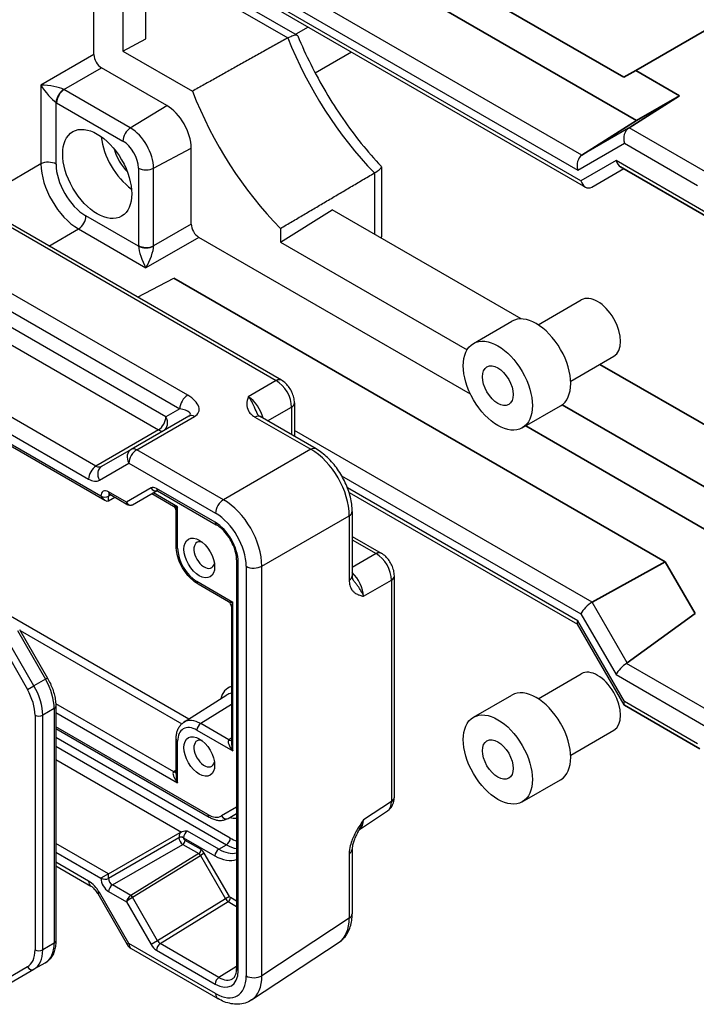
# Model space of a CAD drawing. Units: millimetres. Extents: x 29 to 3578, y 16 to 718.
# Drawn here: x 645 to 707, y 313 to 403 of the extents above; entities that cross this region are included whole.
import ezdxf

# ---------------------------------------------------------------- set-up
doc = ezdxf.new("R2010")
doc.units = ezdxf.units.MM
doc.header["$LTSCALE"] = 2
doc.layers.add('Visible (ISO)', color=7, linetype='Continuous', lineweight=35)
doc.layers.add('Visible Narrow (ISO)', color=7, linetype='Continuous', lineweight=25)

msp = doc.modelspace()

# ---------------------------------------------------------------- linework, layer by layer
at = {"layer": 'Visible (ISO)'}
for p, q in [((659.5456, 421.8814), (700.7331, 398.1018)), ((701.9103, 394.1254), (658.3684, 419.2643)), ((718.814, 408.5407), (701.8219, 398.7303)), ((700.7331, 398.1018), (701.8219, 398.7303)), ((701.8219, 398.7303), (705.8541, 396.4023)), ((705.8541, 396.4023), (701.2147, 393.4349)), ((705.8541, 396.4023), (701.9103, 394.1254)), ((696.8685, 390.9228), (701.9103, 394.1254)), ((700.4242, 389.8519), (708.503, 385.1876)), ((659.2831, 379.5771), (704.5312, 353.4531)), ((712.1724, 363.7577), (698.5189, 371.6405)), ((695.058, 367.9232), (708.5836, 360.1142)), ((712.1724, 354.136), (691.6863, 365.9636)), ((697.7958, 349.7258), (704.5312, 353.4531)), ((704.5312, 353.4531), (707.2908, 348.6733)), ((707.2908, 348.6733), (701.0327, 344.1193)), ((700.7781, 340.2249), (707.7256, 336.2137))]:
    msp.add_line(p, q, dxfattribs=at)
at = {"layer": 'Visible Narrow (ISO)'}
for p, q in [((696.8685, 390.9228), (653.1786, 416.1471)), ((652.2035, 415.1061), (696.4787, 389.5438)), ((651.9017, 400.1867), (651.9017, 414.1273)), ((696.7713, 388.5594), (651.9109, 414.4595)), ((651.9109, 414.1213), (697.1855, 387.982)), ((654.5775, 412.5818), (654.5775, 400.5081)), ((656.6988, 401.6473), (656.6988, 411.357)), ((658.3552, 408.3216), (669.767, 401.733)), ((659.992, 408.1211), (670.6283, 401.9802)), ((671.6491, 402.7255), (670.4933, 402.0582)), ((654.5775, 400.5081), (656.6988, 401.6473)), ((615.6859, 400.7563), (668.6989, 370.1492)), ((669.1743, 370.185), (616.1612, 400.7921)), ((651.9017, 400.1867), (647.0242, 397.3707)), ((654.5775, 400.5081), (660.9776, 396.813)), ((675.6491, 400.4161), (672.2996, 398.4822)), ((649.1434, 396.9622), (652.6084, 398.9627)), ((658.608, 395.4988), (652.6084, 398.9627)), ((647.0242, 397.3707), (647.0242, 390.1156)), ((655.2599, 393.4308), (649.1434, 396.9622)), ((660.5475, 368.788), (612.9479, 396.2696)), ((648.4133, 390.1016), (648.4133, 395.7806)), ((648.4609, 395.7522), (654.5775, 392.2208)), ((612.2161, 395.0311), (659.8157, 367.5495)), ((655.2599, 393.4308), (658.608, 395.4988)), ((701.1678, 393.405), (696.8685, 390.9228)), ((708.2503, 389.3729), (701.2147, 393.4349)), ((658.5328, 366.8088), (613.499, 392.8091)), ((696.4787, 389.5438), (700.7781, 392.026)), ((700.7781, 392.026), (707.5185, 388.1344)), ((612.8166, 391.5991), (657.8504, 365.5988)), ((657.405, 389.7153), (660.87, 391.5808)), ((660.87, 384.5714), (660.87, 391.5808)), ((700.0099, 390.4292), (696.7713, 388.5594)), ((708.2959, 385.6453), (700.0099, 390.4292)), ((647.0242, 390.1156), (640.8388, 386.5445)), ((656.0159, 389.7293), (656.0159, 382.5849)), ((657.405, 382.5709), (657.405, 389.7153)), ((678.3903, 389.8414), (678.3903, 383.401)), ((697.7713, 387.982), (700.7171, 389.6828)), ((677.7456, 389.2817), (677.7456, 383.634)), ((652.0913, 362.2738), (607.4461, 388.0496)), ((652.5534, 359.4869), (605.6191, 386.5844)), ((606.7637, 386.8396), (651.4088, 361.0638)), ((605.4726, 386.4999), (652.907, 359.1137)), ((669.09, 382.9158), (673.8669, 385.8734)), ((691.2682, 375.8267), (673.8669, 385.8734)), ((656.0167, 382.5294), (651.1693, 385.3281)), ((647.7642, 382.5461), (650.4869, 384.1181)), ((650.4869, 384.1181), (656.6992, 380.5314)), ((660.87, 384.5714), (657.405, 382.5709)), ((669.09, 384.1705), (669.09, 382.9158)), ((661.5767, 383.3474), (656.6992, 380.5314)), ((686.5923, 368.9046), (661.5767, 383.3474)), ((669.09, 382.9158), (686.287, 372.9871)), ((655.9318, 377.8306), (659.2831, 379.5771)), ((692.8322, 375.2855), (696.812, 377.5832)), ((686.8696, 373.575), (690.4052, 375.6163)), ((695.8322, 370.0893), (699.812, 372.3871)), ((668.6989, 370.1492), (666.1264, 368.664)), ((659.8157, 367.5495), (658.5328, 366.8088)), ((667.9045, 366.4266), (670.1123, 367.7012)), ((670.1123, 367.7012), (670.1123, 365.1519)), ((670.3809, 368.095), (670.3809, 364.9968)), ((691.3696, 365.7808), (694.9052, 367.822)), ((660.658, 366.8811), (655.3352, 363.8079)), ((655.8599, 363.7722), (661.1827, 366.8453)), ((666.7429, 366.787), (671.8943, 363.8129)), ((672.3697, 363.8486), (667.2182, 366.8228)), ((657.8504, 365.5988), (652.0913, 362.2738)), ((697.7958, 349.7258), (670.3809, 365.5538)), ((655.3352, 363.8079), (652.6177, 362.239)), ((663.8418, 359.1638), (655.8599, 363.7722)), ((671.8943, 363.8129), (663.8418, 359.1638)), ((652.4106, 360.9647), (655.1281, 362.5337)), ((655.1281, 362.5337), (663.1101, 357.9253)), ((674.7291, 361.3824), (696.7713, 348.6563)), ((657.1671, 360.2582), (654.8994, 358.9489)), ((696.4787, 348.0097), (675.2664, 360.2567)), ((652.5534, 359.487), (652.5534, 359.4869)), ((653.2543, 359.4835), (653.4751, 359.6022)), ((653.2543, 359.0752), (653.2543, 359.4835)), ((653.2543, 359.0752), (653.8412, 359.3908)), ((654.8994, 358.9489), (653.2604, 359.8952)), ((653.364, 359.6663), (655.0444, 358.6961)), ((655.4615, 358.6961), (657.7242, 360.0025)), ((657.2473, 359.7271), (659.6211, 358.3566)), ((659.6211, 358.5257), (657.3938, 359.8117)), ((663.0718, 357.0883), (657.6673, 360.2086)), ((657.7708, 359.9798), (663.1754, 356.8594)), ((675.4128, 359.834), (696.4538, 347.6859)), ((659.6211, 354.7022), (659.6211, 358.5257)), ((659.4747, 354.9063), (659.4747, 358.1525)), ((667.3752, 353.0438), (675.4277, 357.6929)), ((675.4277, 357.6929), (675.4277, 351.7445)), ((675.6964, 358.0866), (675.6964, 352.1383)), ((675.6964, 355.7902), (678.3794, 354.2412)), ((675.6964, 355.48), (677.9041, 354.2054)), ((677.9041, 354.2054), (675.6964, 352.9307)), ((665.0464, 353.6188), (665.0464, 315.9573)), ((665.1928, 315.7531), (665.1928, 353.4146)), ((665.9368, 353.0293), (665.9368, 315.2795)), ((667.3752, 315.294), (667.3752, 353.0438)), ((679.5861, 331.7618), (679.5861, 352.1511)), ((664.7123, 349.7076), (661.401, 351.6193)), ((664.3159, 349.7673), (661.5046, 351.3904)), ((676.7449, 350.2721), (679.3175, 351.7574)), ((679.3175, 351.7574), (679.3175, 331.368)), ((664.7123, 336.0184), (664.7123, 349.7076)), ((701.0327, 344.1193), (697.7958, 349.7258)), ((660.6374, 338.9423), (644.0019, 348.5469)), ((664.5659, 349.3343), (664.5659, 336.7999)), ((696.7713, 348.6563), (700.0099, 343.0468)), ((696.4394, 347.7109), (700.7387, 340.2642)), ((700.7781, 340.5631), (696.4787, 348.0097)), ((644.8554, 347.1077), (647.4411, 342.629)), ((645.0384, 347.2134), (647.6242, 342.7347)), ((645.0963, 347.113), (659.9991, 338.5089)), ((643.1911, 346.1469), (645.7769, 341.6682)), ((646.3805, 342.0166), (643.7947, 346.4953)), ((708.9783, 339.4729), (700.9851, 344.0878)), ((692.8322, 340.8293), (696.812, 343.127)), ((700.0099, 343.0468), (708.2959, 338.2629)), ((647.4411, 342.629), (646.3805, 342.0166)), ((647.6242, 342.7347), (647.4411, 342.629)), ((645.7769, 341.6682), (646.3805, 342.0166)), ((659.2557, 334.092), (648.387, 340.3671)), ((660.197, 338.6623), (664.1497, 341.1755)), ((686.8696, 339.1189), (690.4052, 341.1601)), ((707.5185, 336.6715), (700.7781, 340.5631)), ((648.2489, 339.911), (647.1882, 339.2986)), ((648.2489, 339.911), (648.2489, 318.285)), ((648.3953, 340.1151), (648.3953, 318.4892)), ((648.3953, 339.5603), (659.6211, 333.079)), ((664.5659, 340.2793), (661.7423, 338.5352)), ((646.4811, 339.2986), (646.4811, 317.6727)), ((647.1882, 317.6727), (647.1882, 339.2986)), ((664.3469, 337.0314), (661.7423, 338.5352)), ((662.4135, 330.1465), (648.3953, 338.2399)), ((648.3953, 338.0708), (662.5171, 329.9176)), ((661.401, 337.9302), (664.7123, 336.0184)), ((695.8322, 335.6332), (699.812, 337.9309)), ((664.4721, 327.9781), (648.3953, 337.2601)), ((659.4747, 333.8605), (659.4747, 337.1067)), ((659.6211, 333.079), (659.6211, 336.9026)), ((664.5659, 337.1762), (664.3469, 337.0314)), ((648.3953, 336.4436), (664.1186, 327.3658)), ((648.3953, 335.2188), (659.9611, 328.5413)), ((659.4747, 334.2368), (659.2557, 334.092)), ((691.3696, 331.3246), (694.9052, 333.3659)), ((679.3175, 331.368), (676.7449, 329.6678)), ((665.0464, 330.821), (663.6635, 330.0226)), ((665.0464, 330.821), (663.6635, 330.0226)), ((676.3657, 328.7741), (678.9477, 330.4805)), ((664.2671, 329.7937), (665.0464, 330.2437)), ((664.2671, 329.7937), (665.0464, 330.2437)), ((653.2543, 324.6803), (659.8645, 328.4966)), ((663.4115, 326.9575), (660.5234, 328.625)), ((659.7394, 328.0161), (653.2543, 324.272)), ((659.7394, 328.0204), (659.7394, 328.0161)), ((660.1599, 328.014), (660.1599, 328.0183)), ((660.1599, 328.0183), (663.0579, 326.3451)), ((661.7764, 326.9175), (660.3013, 327.7691)), ((653.2543, 324.6803), (648.3953, 327.4856)), ((648.3953, 326.6763), (652.5534, 324.2756)), ((653.6078, 323.6597), (660.0929, 327.4039)), ((660.0929, 327.4039), (661.568, 326.5522)), ((663.4115, 326.9575), (664.1186, 327.3658)), ((675.6964, 326.9581), (675.6964, 321.0098)), ((661.568, 326.5522), (655.3078, 322.6811)), ((655.4615, 322.5249), (661.7144, 326.3916)), ((662.0765, 326.6006), (661.7144, 326.3916)), ((661.7144, 326.3916), (664.0235, 322.3921)), ((664.3856, 322.6012), (662.0765, 326.6006)), ((675.4277, 326.5644), (675.4277, 320.616)), ((651.4088, 324.0204), (648.3953, 325.7603)), ((648.3953, 325.4221), (651.6159, 323.5627)), ((653.2543, 324.6803), (652.5534, 324.2756)), ((652.5534, 324.2756), (652.5534, 324.2755)), ((653.2543, 324.272), (653.2543, 324.6803)), ((653.2604, 323.0509), (654.8994, 322.1047)), ((655.3054, 322.6796), (653.6078, 323.6597)), ((652.4106, 322.9628), (652.2516, 322.871)), ((652.2516, 322.871), (654.9692, 318.1642)), ((655.1281, 318.2559), (652.4106, 322.9628)), ((657.7706, 318.5254), (655.4615, 322.5249)), ((664.0235, 322.3921), (657.7706, 318.5254)), ((664.3856, 322.6012), (664.0235, 322.3921)), ((665.0464, 322.1718), (664.4857, 322.4955)), ((654.8994, 322.1047), (657.1671, 318.177)), ((658.0147, 318.2577), (664.2772, 322.1303)), ((664.2772, 322.1303), (665.0464, 321.6862)), ((675.4277, 320.616), (667.3752, 315.294)), ((657.7706, 318.5254), (657.1671, 318.177)), ((648.2489, 318.285), (647.1882, 317.6727)), ((655.1281, 318.2559), (654.9692, 318.1642)), ((663.1101, 313.6475), (655.1281, 318.2559)), ((655.3352, 317.7981), (663.3172, 313.1897)), ((657.6673, 317.6489), (663.0718, 314.5286)), ((663.4192, 315.1373), (658.0147, 318.2577)), ((666.436, 313.0655), (674.4885, 318.3875)), ((645.7769, 316.1162), (643.1911, 314.6233)), ((643.7947, 314.3944), (646.3805, 315.8873)), ((647.4411, 316.4997), (646.3805, 315.8873)), ((665.0464, 316.1435), (663.4192, 315.1373))]:
    msp.add_line(p, q, dxfattribs=at)
for centre, radius, start, end in [((658.9747, 358.1525), 0.5, 0, 60), ((664.0659, 349.3343), 0.5, 0, 60), ((655.8352, 318.6642), 1, 210, 240)]:
    msp.add_arc(centre, radius, start, end, dxfattribs=at)
for centre, major_axis, ratio, start_param, end_param in [((683.6988, 403.2497), (11.4596, -19.8485), 0.5773503, 4.4631931, 5.1216393), ((652.6092, 399.7792), (0.5, -0.866), 0.5780539, 3.9275998, 5.4971782), ((647.7062, 396.9484), (-1.5902, 0.1799), 0.2403451, 3.6467558, 5.1826455), ((647.7062, 396.9484), (0.9684, -1.2412), 0.2010145, 4.2140514, 5.7499411), ((649.1204, 396.1889), (-0.5246, -0.8513), 0.5575754, 3.9793393, 5.5140741), ((649.168, 396.1604), (-0.5, -0.866), 0.5773503, 3.9618974, 5.4977871), ((649.1698, 397.7934), (-0.5, 0.866), 0.6197342, 2.3218969, 2.3555855), ((674.73, 398.0716), (-11.2381, 19.465), 0.5773503, 1.3104248, 1.9934165), ((648.4627, 397.3852), (1, -1.7321), 0.5780539, 5.4634895, 5.4971782), ((658.608, 392.8868), (-1.5995, 2.7705), 0.5773503, 3.9269908, 5.4977871), ((655.2846, 392.6291), (-0.5, -0.866), 0.5773503, 3.9618974, 5.4977871), ((655.2599, 390.9538), (-1.5169, 2.6273), 0.5773503, 3.9269908, 5.4977871), ((701.4852, 392.4342), (0, 1.0668), 0.7174389, 0.4276057, 1.9634954), ((700.4846, 393.0119), (-0.9755, -0.5914), 0.0219091, 2.3333194, 2.4031325), ((655.7442, 391.2334), (-2.25, 3.8971), 0.5773503, 0.9037852, 2.2378075), ((654.5775, 390.5598), (1.0172, -1.7618), 0.5773503, 0.7853982, 2.3561945), ((655.7442, 391.2334), (1.5, -2.5981), 0.5773503, 4.2930205, 5.1317575), ((647.7062, 389.6934), (-1, 0), 0.5773503, 3.9269908, 5.4628806), ((697.1859, 389.952), (0, -1.0668), 0.7174389, 3.5691983, 5.1050881), ((700.7171, 390.8375), (0, -1.0668), 0.7174389, 5.1050881, 5.8904862), ((650.4656, 388.1041), (2.45, -4.2435), 0.5695477, 3.9275998, 5.4971782), ((651.1727, 388.5124), (-1.95, 3.3775), 0.5780539, 0.7860072, 2.3555855), ((656.723, 390.1375), (-1, 0), 0.5773503, 0.7853982, 2.3212879), ((697.4784, 388.9676), (0, 1.0668), 0.7174389, 1.9634954, 3.5342917), ((650.4622, 384.9198), (-0.5, -0.866), 0.5773503, 0.8203047, 2.3561945), ((661.5776, 384.1639), (0.5, -0.866), 0.5780539, 3.9275998, 5.4971782), ((675.9903, 383.975), (-2.2173, 1.2802), 0.7174389, 3.4641803, 3.5342917), ((656.723, 382.9931), (-1, 0), 0.5773503, 0.7853982, 2.3212879), ((657.431, 381.7699), (1, -1.7321), 0.5780539, 3.9275998, 3.9612884), ((656.7239, 382.9376), (-0.9996, -0.0287), 0.5575754, 0.7691112, 2.303846), ((656.6745, 381.3331), (0.5907, -1.4592), 0.2010145, 3.6748368, 5.2107266), ((656.6745, 381.3331), (0.6393, 1.4671), 0.2403451, 4.2421324, 5.7780222), ((658.1381, 382.1781), (-0.5, 0.866), 0.6197342, 0.7860072, 0.8196958), ((698.312, 374.9851), (-1.5, 2.5981), 0.5773503, 3.1415927, 6.2831853), ((692.6552, 371.7191), (-2.25, 3.8971), 0.5773503, 3.1415927, 6.2831853), ((668.6743, 369.319), (0.5, 0.866), 0.5773503, 0, 0.7504916), ((668.6734, 368.5025), (1, -1.7321), 0.5974877, 0.7860072, 2.3555855), ((660.5228, 367.9577), (-0.5, -0.866), 0.5773503, 3.8920842, 5.4977871), ((659.1827, 368), (2.3957, -0.693), 0.5067651, 5.8299228, 7.4007192), ((666.1485, 367.0447), (-1, 1.7321), 0.5586201, 4.1923326, 5.4971782), ((659.158, 367.1697), (-1.6375, 0.1216), 0.281682, 2.7492658, 4.3200621), ((669.3809, 368.095), (1, 0), 0.5773503, 5.5326937, 6.2831853), ((657.8257, 366.4005), (0.5, 0.866), 0.5773503, 3.9618974, 5.4977871), ((657.8257, 366.4005), (0.5, -0.866), 0.8164966, 0, 1.5707963), ((661.158, 366.015), (-0.5, 0.866), 0.6169214, 5.4971782, 6.2831853), ((666.7182, 365.9568), (0.5, 0.866), 0.5773503, 0, 0.7504916), ((657.8257, 366.4005), (0.5, -0.866), 0.5363736, 5.4971782, 6.2831853), ((655.8352, 362.9419), (-0.5, 0.866), 0.6169214, 5.4971782, 6.2831853), ((671.8697, 362.9826), (0.5, 0.866), 0.5773503, 0, 0.7504916), ((655.8352, 362.9419), (-0.5, 0.866), 0.8164966, 0, 1.5707963), ((655.8352, 362.9419), (-0.5, -0.866), 0.5773503, 3.8920842, 5.4977871), ((671.8662, 359.7166), (2.5, -4.3301), 0.5858274, 0.7860072, 2.3555855), ((652.1159, 361.472), (0.5, 0.866), 0.5773503, 0.8203047, 2.3561945), ((652.1177, 363.105), (-0.5, 0.866), 0.6197342, 2.3555855, 3.1415927), ((653.1177, 361.3729), (-0.5, 0.866), 0.8164966, 0, 1.5707963), ((651.4106, 362.6967), (1, -1.7321), 0.5780539, 5.4971782, 6.2831853), ((657.6671, 359.3921), (-0.5, 0.866), 0.5775261, 5.4976349, 6.2831853), ((657.5206, 360.4623), (0.25, -0.433), 0.8164966, 4.712389, 6.1408627), ((653.2607, 359.0785), (-0.5002, 0.8663), 0.5771744, 5.4979394, 7.0684312), ((652.907, 359.6911), (-0.5, 0), 0.5773503, 0.7853982, 2.3387412), ((652.907, 359.691), (0.3536, -0.6124), 0.5773503, 4.712389, 6.265732), ((653.6142, 359.2826), (-0.2633, 0.4258), 0.5764732, 0.1219548, 0.7678614), ((653.614, 360.0993), (-0.25, -0.433), 0.5773503, 5.4977871, 6.2831853), ((658.0208, 360.4128), (-0.25, -0.433), 0.5773503, 5.4977871, 6.2831853), ((655.253, 359.1531), (0.1288, -0.4899), 0.7957112, 4.9263499, 6.479693), ((655.253, 359.1531), (0.1742, 0.4731), 0.6620812, 2.242452, 3.0278502), ((655.3091, 358.9545), (0.1444, -0.263), 0.5831496, 0, 0.0124038), ((655.1115, 359.0714), (-0.455, 0.2737), 0.7188819, 2.7453594, 2.7628126), ((659.9747, 358.7298), (0.7903, 0.0963), 0.2277351, 3.435594, 4.2209921), ((659.9747, 358.7298), (-0.4785, -0.6362), 0.2277351, 5.2037858, 5.989184), ((663.8172, 358.3335), (0.5, 0.866), 0.5773503, 0.7504916, 2.3561945), ((663.8137, 355.0675), (-2.5, 4.3301), 0.5858274, 3.9275998, 5.4971782), ((663.1066, 354.6593), (2, -3.4641), 0.5780539, 0.7860072, 2.3555855), ((674.6964, 358.0866), (1, 0), 0.5773503, 5.5326937, 6.2831853), ((663.0712, 354.6388), (-1.5, 2.5981), 0.5775261, 3.9271431, 5.4976349), ((663.4254, 357.2924), (-0.25, -0.433), 0.5773503, 5.4977871, 6.2831853), ((659.9747, 354.9063), (-0.5, 0), 0.5773503, 0, 0.7853982), ((662.0728, 354.0624), (-0.675, 1.1691), 0.5773503, 5.7164539, 9.9915094), ((661.401, 353.6746), (-1.2586, 2.1799), 0.5773503, 0.7853982, 2.3561945), ((677.8794, 353.3751), (0.5, 0.866), 0.5773503, 0, 0.7504916), ((677.8786, 352.5586), (1, -1.7321), 0.5974877, 0.7860072, 2.3555855), ((665.5464, 353.6188), (-0.5, 0), 0.5773503, 0, 0.7853982), ((666.6439, 353.4375), (1, 0), 0.5773503, 3.9269908, 5.5326937), ((674.6964, 352.1383), (1, 0), 0.5773503, 5.5326937, 6.2831853), ((675.3536, 351.1009), (-1, 1.7321), 0.5586201, 3.9275998, 5.2324453), ((678.5861, 352.1511), (1, 0), 0.5773503, 5.5326937, 6.2831853), ((661.7546, 351.8234), (-0.25, -0.433), 0.5773503, 5.4977871, 6.2831853), ((665.0659, 349.9117), (0.7903, 0.0963), 0.2277351, 3.435594, 4.2209921), ((665.0659, 349.9117), (-0.4785, -0.6362), 0.2277351, 5.2037858, 5.989184), ((697.4784, 349.0646), (0.7294, 0.7294), 0.3178372, 0.8354508, 2.4411537), ((697.1859, 348.418), (-0.7294, -0.7294), 0.3178372, 5.5827464, 6.1982261), ((700.7171, 343.455), (-0.7294, -0.7294), 0.3178372, 4.0468566, 5.5827464), ((700.0095, 344.6805), (1.1976, -0.3224), 0.5493322, 5.7962513, 5.8660645), ((698.312, 340.529), (-1.5, 2.5981), 0.5773503, 3.1415927, 6.2831853), ((645.4911, 341.5032), (1.95, -3.3775), 0.5773503, 0.7853982, 1.5707963), ((644.0769, 340.6867), (1.7, -2.9445), 0.5773503, 0.7853982, 1.5707963), ((644.4305, 340.8908), (-1.95, 3.3775), 0.5773503, 3.9269908, 4.712389), ((666.1387, 338.6102), (-1.8584, 3.2189), 0.5773503, 6.1393304, 6.8232882), ((665.7974, 338.4132), (-1.6086, 2.7861), 0.5773503, 6.0698753, 6.3078805), ((692.6552, 337.263), (-2.25, 3.8971), 0.5773503, 3.1415927, 6.2831853), ((701.4852, 340.9713), (0.7294, 0.7294), 0.3178372, 2.4411537, 3.2265519), ((647.8953, 340.1151), (0.5, 0), 0.5773503, 5.4977871, 6.2831853), ((646.8346, 339.5028), (0.5, 0), 0.5773503, 3.9269908, 5.4977871), ((661.7423, 336.0719), (-1.5084, 2.6127), 0.5773503, 5.4977871, 6.3078805), ((661.7546, 338.1343), (-0.25, -0.433), 0.5773503, 3.9618974, 5.4977871), ((661.401, 335.8749), (-1.2586, 2.1799), 0.5773503, 5.4977871, 7.0685835), ((659.9747, 337.1067), (-0.5, 0), 0.5773503, 0, 0.7853982), ((662.0728, 335.7729), (-0.675, 1.1691), 0.5773503, 5.7164539, 9.9915094), ((665.0659, 336.2226), (-0.7339, 0.7969), 0.3689725, 6.2355176, 7.7714073), ((664.3345, 337.4323), (0.2757, -0.4171), 0.5766475, 5.463532, 6.1143687), ((665.0659, 336.2226), (-0.3232, 1.034), 0.3689725, 0.8679725, 1.6533707), ((659.9747, 333.2832), (-0.7339, 0.7969), 0.3689725, 6.2355176, 7.7714073), ((659.2433, 334.4929), (0.2757, -0.4171), 0.5766475, 5.463532, 6.1143687), ((659.9747, 333.2832), (-0.3232, 1.034), 0.3689725, 0.8679725, 1.6533707), ((677.8786, 332.1713), (1.0521, -1.7016), 0.576999, 0.0174427, 0.7673677), ((678.5861, 331.7618), (1, 0), 0.5773503, 5.5326937, 6.2831853), ((662.4135, 332.1877), (1.25, -2.1651), 0.5773503, 5.4977871, 6.2831853), ((662.7671, 330.3506), (-0.25, -0.433), 0.5773503, 5.4977871, 6.2831853), ((662.4135, 332.1877), (1.25, -2.1651), 0.5773503, 5.4977871, 6.2831853), ((662.7671, 330.3506), (-0.25, -0.433), 0.5773503, 5.4977871, 6.2831853), ((664.0171, 330.2268), (0.25, -0.433), 0.8164966, 4.712389, 6.2831853), ((664.0171, 330.2268), (0.25, -0.433), 0.8164966, 4.712389, 6.2831853), ((663.8277, 333.0042), (1.75, -3.0311), 0.5773503, 5.7420858, 6.0126406), ((663.8277, 333.0042), (1.75, -3.0311), 0.5773503, 5.7420858, 6.0126406), ((665.2242, 329.769), (-0.25, 0.433), 0.8164966, 6.090832, 6.2831853), ((665.2242, 329.769), (-0.25, 0.433), 0.8164966, 6.090832, 6.2831853), ((675.3536, 330.5025), (0.9501, -1.7661), 0.5755994, 0.0630065, 0.8020842), ((660.315, 328.3413), (-0.4106, -0.6866), 0.5873369, 4.8350683, 5.5068238), ((660.5234, 328.2167), (0.2607, 0.4267), 0.5932365, 0.8001603, 2.3709566), ((659.9478, 327.8958), (-0.3, 0), 0.5773503, 3.9269908, 5.4803339), ((659.9478, 327.8915), (-0.3, 0), 0.5773503, 3.9269908, 5.4803339), ((660.0893, 327.8099), (0.25, -0.433), 0.5652256, 3.9271431, 5.4976349), ((660.0892, 327.6466), (-0.15, -0.2598), 0.5773503, 0.8028515, 2.3561945), ((660.3014, 327.9324), (-0.1, 0.1732), 0.5775261, 0.7855505, 2.3560422), ((664.1186, 327.774), (-0.25, -0.433), 0.5773503, 0.7853982, 2.3561945), ((664.4721, 330.8359), (-1.75, 3.0311), 0.5773503, 2.3561945, 2.5903735), ((661.5643, 326.795), (-0.15, -0.2598), 0.5773503, 0.8028515, 2.3561945), ((661.7765, 326.4274), (-0.3001, 0.5198), 0.5771744, 4.712389, 5.4979394), ((663.4115, 326.5493), (-0.25, -0.433), 0.5773503, 3.9269908, 5.4977871), ((663.4115, 330.2235), (2, -3.4641), 0.5773503, 5.4977871, 6.1141105), ((664.1186, 330.6317), (2, -3.4641), 0.5773503, 5.4977871, 5.832014), ((674.6964, 326.9581), (1, 0), 0.5773503, 5.5326937, 6.2831853), ((661.5644, 326.305), (-0.1423, 0.2645), 0.5764732, 4.7297734, 5.5153239), ((663.0579, 330.0194), (2.25, -3.8971), 0.5773503, 5.4977871, 6.1728207), ((652.1159, 324.4287), (-0.5, -0.866), 0.5773503, 5.4977871, 6.2831853), ((651.4106, 322.3854), (-1.0012, 1.7342), 0.5766475, 4.712389, 5.4983961), ((653.2607, 323.8674), (0.5, -0.866), 0.5775261, 3.9271431, 5.4976349), ((652.907, 324.4796), (0.5, 0), 0.5773503, 3.9269908, 5.4803339), ((653.6142, 324.0716), (-0.25, 0.433), 0.5980271, 0.7855505, 2.3560422), ((653.614, 323.2551), (0.25, 0.433), 0.5773503, 0.8028515, 2.3561945), ((655.253, 322.3088), (-0.3032, -0.4013), 0.4760397, 4.0034614, 5.5568044), ((655.253, 322.3088), (0.4086, 0.2922), 0.1340325, 0.9597125, 2.5130556), ((655.1078, 322.7966), (-0.2411, 0.0647), 0.533386, 2.6590482, 2.6765015), ((655.3091, 322.4368), (-0.1523, 0.2585), 0.5629978, 4.7074644, 5.4927364), ((655.3115, 322.4383), (-0.1578, 0.2552), 0.5771744, 4.694941, 5.4804915), ((655.1115, 322.5538), (0.4937, 0.1418), 0.3148329, 5.3886236, 5.4060769), ((664.2735, 322.5364), (0.2578, -0.4284), 0.5772589, 4.701921, 5.4874715), ((664.2735, 322.3731), (-0.15, -0.2598), 0.5773503, 0.8028515, 2.3561945), ((664.4856, 322.6589), (0.1, -0.1733), 0.5771744, 4.712389, 5.4979394), ((671.8662, 322.6477), (2.554, -4.303), 0.5768722, 0.0279049, 0.7778299), ((674.6964, 321.0098), (1, 0), 0.5773503, 5.5326937, 6.2831853), ((658.0206, 318.6698), (0.2371, -0.4409), 0.5764732, 4.7297734, 5.5153239), ((644.0769, 319.0607), (1.7, -2.9445), 0.5773503, 0, 0.7853982), ((644.4305, 319.2648), (1.95, -3.3775), 0.5773503, 0, 0.7853982), ((646.8346, 317.8768), (0.5, 0), 0.5773503, 3.9269908, 5.4977871), ((645.4911, 319.8772), (1.95, -3.3775), 0.5773503, 0, 0.7853982), ((647.8953, 318.4892), (0.5, 0), 0.5773503, 5.4977871, 6.2831853), ((655.8352, 318.6642), (-0.5, -0.866), 0.5773503, 5.4977871, 6.2831853), ((657.6671, 318.4657), (0.5002, -0.8663), 0.5771744, 4.712389, 5.4979394), ((658.0208, 317.853), (0.25, 0.433), 0.5773503, 0.8028515, 2.3561945), ((646.1305, 316.3203), (0.25, -0.433), 0.8164966, 4.712389, 6.2831853), ((665.5464, 315.9573), (-0.5, 0), 0.5773503, 0, 0.7853982), ((663.0712, 316.9788), (1.5005, -2.5989), 0.5771744, 5.4979394, 7.0684312), ((663.4254, 314.7327), (0.25, 0.433), 0.5773503, 0.8028515, 2.3561945), ((663.1066, 316.9175), (2.0024, -3.4683), 0.5766475, 5.4983961, 7.0679745), ((663.4248, 317.1829), (1.2374, -2.1735), 0.5770901, 5.5014248, 6.3041186), ((666.6439, 315.6878), (-1, 0), 0.5773503, 0.7853982, 2.3911011), ((663.8137, 317.3257), (2.554, -4.303), 0.5768722, 0.0279049, 0.7778299), ((663.8172, 314.0558), (-0.5, -0.866), 0.5773503, 5.4977871, 6.2831853)]:
    msp.add_ellipse(centre, major_axis=major_axis, ratio=ratio, start_param=start_param, end_param=end_param, dxfattribs=at)
for centre, major_axis in [((652.2087, 389.1922), (-2.25, 3.8971)), ((689.1196, 369.6779), (-2.25, 3.8971)), ((689.1196, 369.6779), (-1, 1.7321)), ((661.6132, 353.797), (-1, 1.7321)), ((689.1196, 335.2217), (-2.25, 3.8971)), ((661.6132, 335.5075), (-1, 1.7321)), ((689.1196, 335.2217), (-1, 1.7321))]:
    msp.add_ellipse(centre, major_axis=major_axis, ratio=0.5773503, dxfattribs=at)
for points, knots in [([(669.767, 401.733), (669.957, 401.8393), (670.1234, 401.9156), (670.4097, 402.0087), (670.5208, 402.019), (670.641, 401.98), (670.6722, 401.9514), (670.689, 401.9108)], [-0.39631138, -0.39631138, -0.39631138, -0.39631138, -0.313662, -0.313662, -0.22451053, -0.22451053, -0.16832268, -0.16832268, -0.16832268, -0.16832268]), ([(670.6889, 401.9108), (671.052, 401.0325), (671.4508, 400.1579), (672.314, 398.4307), (672.7783, 397.578), (673.7647, 395.9089), (674.2868, 395.0923), (675.3802, 393.5087), (675.9515, 392.7416), (677.1333, 391.2693), (677.7439, 390.5641), (678.3687, 389.8956)], [3.7015059, 3.7015059, 3.7015059, 3.7015059, 3.82304274, 3.82304274, 3.94457958, 3.94457958, 4.06611641, 4.06611641, 4.18765325, 4.18765325, 4.30919009, 4.30919009, 4.30919009, 4.30919009]), ([(677.7456, 389.2817), (677.9241, 389.3872), (678.0676, 389.4835), (678.2904, 389.6615), (678.3581, 389.7381), (678.3969, 389.8383), (678.392, 389.8707), (678.3687, 389.8956)], [0, 0, 0, 0, 0.07853757, 0.07853757, 0.16522899, 0.16522899, 0.22399752, 0.22399752, 0.22399752, 0.22399752]), ([(670.3809, 368.095), (670.3809, 368.2711), (670.3577, 368.4398), (670.279, 368.765), (670.2232, 368.9216), (670.0847, 369.2217), (670.0019, 369.3651), (669.8112, 369.6352), (669.7035, 369.7617), (669.4612, 369.9925), (669.3268, 370.097), (669.1743, 370.185)], [-0.7847892, -0.7847892, -0.7847892, -0.7847892, -0.4708735, -0.4708735, -0.1569578, -0.1569578, 0.1569578, 0.1569578, 0.4708735, 0.4708735, 0.7847892, 0.7847892, 0.7847892, 0.7847892]), ([(666.1264, 368.664), (666.0561, 368.4357), (665.9909, 368.203), (665.9822, 367.7597), (666.0277, 367.5463), (666.2234, 367.2171), (666.3269, 367.0956), (666.544, 366.9132), (666.6387, 366.8472), (666.7429, 366.787)], [-0.00063885, -0.00063885, -0.00063885, -0.00063885, 0.12488111, 0.12488111, 0.23802585, 0.23802585, 0.30874132, 0.30874132, 0.35293849, 0.35293849, 0.35293849, 0.35293849]), ([(666.974, 367.0421), (666.8878, 367.2347), (666.8035, 367.4561), (666.5523, 368.0287), (666.3472, 368.4021), (666.1264, 368.664)], [-0.2163366, -0.2163366, -0.2163366, -0.2163366, -0.12488111, -0.12488111, 0.00063885, 0.00063885, 0.00063885, 0.00063885]), ([(666.9739, 367.0419), (666.9767, 367.0356), (666.9806, 367.0282), (666.9924, 367.0094), (667.0004, 366.9982), (667.0229, 366.9716), (667.0374, 366.9561), (667.0745, 366.9219), (667.0972, 366.9032), (667.1512, 366.8639), (667.1826, 366.8434), (667.2182, 366.8228)], [0.2163366, 0.2163366, 0.2163366, 0.2163366, 0.24365698, 0.24365698, 0.27097736, 0.27097736, 0.29829773, 0.29829773, 0.32561811, 0.32561811, 0.35293849, 0.35293849, 0.35293849, 0.35293849]), ([(675.6964, 358.0866), (675.6964, 358.5192), (675.6379, 358.9645), (675.4221, 359.8566), (675.2643, 360.3033), (674.8649, 361.1688), (674.6232, 361.5875), (674.0733, 362.3662), (673.7654, 362.7261), (673.1007, 363.3591), (672.7443, 363.6324), (672.3697, 363.8486)], [-0.7847892, -0.7847892, -0.7847892, -0.7847892, -0.4708735, -0.4708735, -0.1569578, -0.1569578, 0.1569578, 0.1569578, 0.4708735, 0.4708735, 0.7847892, 0.7847892, 0.7847892, 0.7847892]), ([(653.364, 359.6663), (653.347, 359.6761), (653.3322, 359.6831), (653.3092, 359.6923), (653.301, 359.6945), (653.295, 359.6957), (653.294, 359.6958), (653.294, 359.6958)], [-0.78524587, -0.78524587, -0.78524587, -0.78524587, -0.63168629, -0.63168629, -0.47812671, -0.47812671, -0.40489752, -0.40489752, -0.40489752, -0.40489752]), ([(657.7708, 359.9798), (657.7534, 359.9898), (657.7384, 359.9969), (657.7151, 360.0061), (657.7069, 360.0081), (657.7016, 360.0092), (657.7008, 360.0093), (657.7008, 360.0093)], [0.78524587, 0.78524587, 0.78524587, 0.78524587, 0.94235596, 0.94235596, 1.09946605, 1.09946605, 1.16605846, 1.16605846, 1.16605846, 1.16605846]), ([(655.4535, 358.6916), (655.4295, 358.6784), (655.4037, 358.6672), (655.3493, 358.6502), (655.3208, 358.6443), (655.2627, 358.6388), (655.2332, 358.6391), (655.1754, 358.6461), (655.1471, 358.6526), (655.0933, 358.6708), (655.0679, 358.6825), (655.0444, 358.6961)], [0.01745329, 0.01745329, 0.01745329, 0.01745329, 0.17104227, 0.17104227, 0.32463124, 0.32463124, 0.47822022, 0.47822022, 0.63180919, 0.63180919, 0.78539816, 0.78539816, 0.78539816, 0.78539816]), ([(665.0464, 353.6188), (665.0464, 353.8115), (665.022, 354.0271), (664.9204, 354.4837), (664.8421, 354.7252), (664.6365, 355.2067), (664.5083, 355.4466), (664.2159, 355.8961), (664.0516, 356.1056), (663.7079, 356.4696), (663.5287, 356.6247), (663.2932, 356.788), (663.2338, 356.8257), (663.1754, 356.8594)], [-0.7852459, -0.7852459, -0.7852459, -0.7852459, -0.4985107, -0.4985107, -0.2056398, -0.2056398, 0.0917629, 0.0917629, 0.389937, 0.389937, 0.6848772, 0.6848772, 0.7852459, 0.7852459, 0.7852459, 0.7852459]), ([(661.5046, 351.3904), (661.2789, 351.5207), (661.0624, 351.6865), (660.6571, 352.0726), (660.4685, 352.2929), (660.1314, 352.7703), (659.9831, 353.0272), (659.7382, 353.5578), (659.6417, 353.8313), (659.51, 354.3753), (659.4747, 354.6457), (659.4747, 354.9063)], [1.5707963, 1.5707963, 1.5707963, 1.5707963, 1.8849556, 1.8849556, 2.1991149, 2.1991149, 2.5132741, 2.5132741, 2.8274334, 2.8274334, 3.1415927, 3.1415927, 3.1415927, 3.1415927]), ([(679.5861, 352.1511), (679.5861, 352.3273), (679.5628, 352.4959), (679.4841, 352.8211), (679.4284, 352.9777), (679.2899, 353.2778), (679.2071, 353.4213), (679.0164, 353.6913), (678.9087, 353.8179), (678.6664, 354.0486), (678.532, 354.1531), (678.3794, 354.2412)], [-0.7847892, -0.7847892, -0.7847892, -0.7847892, -0.4708735, -0.4708735, -0.1569578, -0.1569578, 0.1569578, 0.1569578, 0.4708735, 0.4708735, 0.7847892, 0.7847892, 0.7847892, 0.7847892]), ([(675.6964, 352.1383), (675.6964, 352.0972), (675.6984, 352.0597), (675.7054, 351.9932), (675.7103, 351.9642), (675.7214, 351.915), (675.7275, 351.8947), (675.7394, 351.862), (675.7451, 351.8494), (675.7554, 351.8298), (675.7599, 351.8227), (675.7639, 351.8171)], [0, 0, 0, 0, 0.02732038, 0.02732038, 0.05464076, 0.05464076, 0.08196113, 0.08196113, 0.10928151, 0.10928151, 0.13660189, 0.13660189, 0.13660189, 0.13660189]), ([(675.4277, 351.7445), (675.4277, 351.5761), (675.4471, 351.418), (675.5254, 351.1153), (675.5889, 350.9764), (675.7204, 350.7853), (675.7778, 350.7204), (675.871, 350.6356), (675.9032, 350.6095), (675.9898, 350.5462), (676.0459, 350.5119), (676.1975, 350.4331), (676.2965, 350.3947), (676.5117, 350.3268), (676.6285, 350.2988), (676.7449, 350.2721)], [0, 0, 0, 0, 0.06187603, 0.06187603, 0.1325915, 0.1325915, 0.17678866, 0.17678866, 0.19888725, 0.19888725, 0.23424498, 0.23424498, 0.29081735, 0.29081735, 0.35357733, 0.35357733, 0.35357733, 0.35357733]), ([(676.7449, 350.2721), (676.6867, 350.4332), (676.6038, 350.6081), (676.4197, 350.9275), (676.322, 351.0729), (676.1648, 351.2901), (676.1046, 351.3694), (676.0102, 351.4922), (675.9747, 351.538), (675.8774, 351.6641), (675.8181, 351.7419), (675.7639, 351.8171)], [-0.35357733, -0.35357733, -0.35357733, -0.35357733, -0.29081735, -0.29081735, -0.23424498, -0.23424498, -0.19888725, -0.19888725, -0.17678866, -0.17678866, -0.13660189, -0.13660189, -0.13660189, -0.13660189]), ([(647.6242, 342.7347), (647.7207, 342.5674), (647.8097, 342.3958), (647.9706, 342.0472), (648.0424, 341.8703), (648.1675, 341.5149), (648.2206, 341.3363), (648.3066, 340.9808), (648.3395, 340.804), (648.3839, 340.4551), (648.3953, 340.2832), (648.3953, 340.1151)], [5.49778714, 5.49778714, 5.49778714, 5.49778714, 5.65486678, 5.65486678, 5.81194641, 5.81194641, 5.96902604, 5.96902604, 6.12610567, 6.12610567, 6.28318531, 6.28318531, 6.28318531, 6.28318531]), ([(659.4747, 337.1067), (659.4747, 337.2329), (659.483, 337.3568), (659.5177, 337.5982), (659.5441, 337.7157), (659.6171, 337.9419), (659.6637, 338.0506), (659.7789, 338.2551), (659.8477, 338.3508), (660.0071, 338.523), (660.0978, 338.5992), (660.197, 338.6623)], [3.14159265, 3.14159265, 3.14159265, 3.14159265, 3.29373324, 3.29373324, 3.44587383, 3.44587383, 3.59801442, 3.59801442, 3.75015501, 3.75015501, 3.90229559, 3.90229559, 3.90229559, 3.90229559]), ([(678.9477, 330.4805), (679.0439, 330.5442), (679.131, 330.62), (679.2796, 330.7849), (679.3414, 330.8738), (679.441, 331.0543), (679.4791, 331.146), (679.5365, 331.327), (679.5559, 331.4165), (679.5807, 331.5918), (679.5861, 331.6777), (679.5861, 331.7618)], [0.03486413, 0.03486413, 0.03486413, 0.03486413, 0.18484914, 0.18484914, 0.33483415, 0.33483415, 0.48481916, 0.48481916, 0.63480417, 0.63480417, 0.78478918, 0.78478918, 0.78478918, 0.78478918]), ([(662.5171, 329.9176), (662.6293, 329.8528), (662.7438, 329.7968), (662.9765, 329.705), (663.0948, 329.6692), (663.3338, 329.6208), (663.4546, 329.6084), (663.6957, 329.6111), (663.816, 329.6263), (664.0494, 329.6873), (664.1624, 329.7333), (664.2671, 329.7937)], [4.71238898, 4.71238898, 4.71238898, 4.71238898, 4.86946861, 4.86946861, 5.02654825, 5.02654825, 5.18362788, 5.18362788, 5.34070751, 5.34070751, 5.49778714, 5.49778714, 5.49778714, 5.49778714]), ([(676.7449, 329.6678), (676.5121, 329.3262), (676.278, 328.9764), (675.8897, 328.2816), (675.7277, 327.9348), (675.5404, 327.3689), (675.4869, 327.1522), (675.4375, 326.8119), (675.4277, 326.6846), (675.4277, 326.5644)], [-0.00063886, -0.00063886, -0.00063886, -0.00063886, 0.1248811, 0.1248811, 0.23802585, 0.23802585, 0.30874132, 0.30874132, 0.35293849, 0.35293849, 0.35293849, 0.35293849]), ([(660.5234, 328.625), (660.5222, 328.6249), (660.5211, 328.6248), (660.3573, 328.6145), (660.184, 328.6033), (660.0066, 328.5564), (659.9825, 328.5489), (659.9611, 328.5413)], [-0.000344588, -0.000344588, -0.000344588, -0.000344588, 0, 0, 0.049085679, 0.049085679, 0.057929819, 0.057929819, 0.057929819, 0.057929819]), ([(676.3823, 328.8012), (676.2986, 328.6648), (676.2204, 328.5294), (676.0772, 328.2602), (676.0122, 328.1261), (675.8979, 327.8597), (675.8489, 327.7281), (675.7711, 327.4768), (675.7421, 327.3568), (675.7045, 327.1368), (675.6964, 327.0379), (675.6964, 326.9581)], [0.08787228, 0.08787228, 0.08787228, 0.08787228, 0.14088552, 0.14088552, 0.19389876, 0.19389876, 0.24691201, 0.24691201, 0.29992525, 0.29992525, 0.35293849, 0.35293849, 0.35293849, 0.35293849]), ([(652.2516, 322.871), (652.2143, 322.9357), (652.174, 322.9987), (652.0894, 323.1186), (652.0451, 323.1754), (651.9549, 323.2805), (651.909, 323.3288), (651.8187, 323.4149), (651.7742, 323.4527), (651.6903, 323.5165), (651.6508, 323.5425), (651.6159, 323.5627)], [-1.57079633, -1.57079633, -1.57079633, -1.57079633, -1.4135949, -1.4135949, -1.25639347, -1.25639347, -1.09919204, -1.09919204, -0.94199061, -0.94199061, -0.78478918, -0.78478918, -0.78478918, -0.78478918]), ([(674.4885, 318.3875), (674.6571, 318.4989), (674.8106, 318.6322), (675.0791, 318.9301), (675.1942, 319.0944), (675.3861, 319.4422), (675.4632, 319.6256), (675.5833, 320.0045), (675.6264, 320.2), (675.683, 320.5993), (675.6964, 320.8031), (675.6964, 321.0098)], [0.03486413, 0.03486413, 0.03486413, 0.03486413, 0.18484914, 0.18484914, 0.33483415, 0.33483415, 0.48481916, 0.48481916, 0.63480417, 0.63480417, 0.78478918, 0.78478918, 0.78478918, 0.78478918]), ([(648.3953, 318.4892), (648.3953, 318.3211), (648.3839, 318.157), (648.3366, 317.8396), (648.3007, 317.6862), (648.2025, 317.3938), (648.1401, 317.2547), (647.987, 316.9961), (647.8962, 316.8767), (647.6874, 316.6654), (647.5694, 316.5738), (647.4411, 316.4997)], [6.28318531, 6.28318531, 6.28318531, 6.28318531, 6.44026494, 6.44026494, 6.59734457, 6.59734457, 6.75442421, 6.75442421, 6.91150384, 6.91150384, 7.06858347, 7.06858347, 7.06858347, 7.06858347]), ([(664.6882, 315.0248), (664.7259, 315.0482), (664.7611, 315.0767), (664.8288, 315.1484), (664.8612, 315.1917), (664.9212, 315.2966), (664.9486, 315.3582), (664.995, 315.5001), (665.0138, 315.5804), (665.0395, 315.7573), (665.0464, 315.854), (665.0464, 315.9573)], [0.01744798, 0.01744798, 0.01744798, 0.01744798, 0.17100756, 0.17100756, 0.32456714, 0.32456714, 0.47812671, 0.47812671, 0.63168629, 0.63168629, 0.78524587, 0.78524587, 0.78524587, 0.78524587]), ([(666.436, 313.0655), (666.2518, 312.9437), (666.0497, 312.8484), (665.6297, 312.7175), (665.4121, 312.6816), (664.9774, 312.6635), (664.7603, 312.681), (664.3336, 312.7597), (664.1238, 312.8209), (663.7135, 312.9794), (663.5128, 313.0768), (663.3172, 313.1897)], [-0.03486413, -0.03486413, -0.03486413, -0.03486413, 0.12906653, 0.12906653, 0.29299719, 0.29299719, 0.45692785, 0.45692785, 0.62085851, 0.62085851, 0.78478918, 0.78478918, 0.78478918, 0.78478918])]:
    msp.add_open_spline(points, degree=3, knots=knots, dxfattribs=at)
for points, degree in [([(669.767, 401.733), (665.3432, 399.2574), (660.9776, 396.813)], 2), ([(669.09, 384.1705), (673.3868, 386.7069), (677.7456, 389.2817)], 2), ([(676.3819, 328.8044), (676.5288, 329.0484), (676.6628, 329.339), (676.7449, 329.6678)], 3), ([(659.9611, 328.5413), (659.9287, 328.5292), (659.8954, 328.5145), (659.8645, 328.4966)], 3)]:
    msp.add_open_spline(points, degree=degree, dxfattribs=at)

doc.saveas('drawing.dxf')
